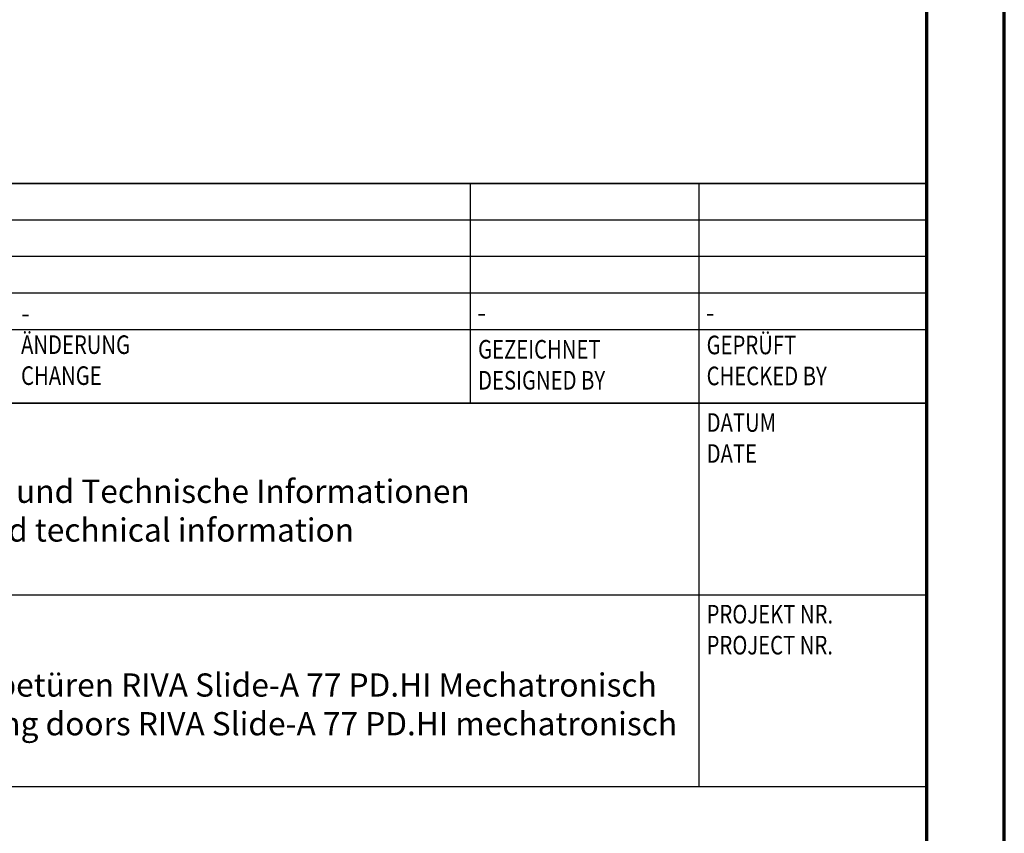
# Model space of a CAD drawing. Units: millimetres. Extents: x 2450 to 23610, y -352 to 2500.
# Drawn here: x 4976 to 5039, y 1711 to 1764 of the extents above; entities that cross this region are included whole.
import ezdxf

# ---------------------------------------------------------------- set-up
doc = ezdxf.new("R2010")
doc.units = ezdxf.units.MM
doc.linetypes.add('AUSGEZOGEN', pattern=[0])
doc.layers.add('FormatAK-Text', color=7, linetype='Continuous')
doc.layers.add('RAHMEN', color=7, linetype='AUSGEZOGEN')
doc.layers.add('nicht drucken', color=6, linetype='Continuous', plot=False)
doc.layers.add('Rahmen (ISO)', color=7, linetype='Continuous', lineweight=70)
doc.styles.add('Arial', font='arialbd.ttf')

# ---------------------------------------------------------------- blocks, each defined once
blk = doc.blocks.new('Rahmen A0 EB')
at = {"linetype": 'AUSGEZOGEN', "lineweight": 25}
for p, q in [((5034.211, 2753.479), (4945.693, 2753.479)), ((5034.211, 2751.114), (4945.693, 2751.114)), ((5034.211, 2748.748), (4945.693, 2748.748)), ((5034.211, 2746.382), (4945.693, 2746.382)), ((5034.211, 2744.017), (4945.693, 2744.017)), ((4945.693, 2739.285), (5034.211, 2739.285)), ((5034.211, 2739.285), (4945.693, 2739.285)), ((4945.693, 2739.285), (5034.211, 2739.285)), ((5019.472, 2739.285), (5019.472, 2714.524)), ((4945.693, 2726.905), (5034.211, 2726.905)), ((4945.693, 2714.524), (5034.211, 2714.524))]:
    blk.add_line(p, q, dxfattribs=at)
for p, q in [((5004.712, 2753.479), (5004.712, 2739.285)), ((5019.472, 2753.479), (5019.472, 2739.285))]:
    blk.add_line(p, q)
blk.add_lwpolyline([(4945.693, 2753.479), (5034.211, 2753.479), (5034.211, 2663.932), (4945.693, 2663.932)], close=True)
at = {"layer": 'nicht drucken'}
blk.add_lwpolyline([(3850.211, 2658.932), (5039.211, 2658.932), (5039.211, 3499.932), (3850.211, 3499.932)], close=True, dxfattribs=at)
at = {"layer": 'Rahmen (ISO)'}
blk.add_line((5039.211, 2658.932), (5039.211, 3499.932), dxfattribs=at)
blk.add_lwpolyline([(3855.211, 2663.932), (5034.211, 2663.932), (5034.211, 3494.932), (3855.211, 3494.932)], close=True, dxfattribs=at)
at = {"linetype": 'AUSGEZOGEN', "lineweight": 25, "char_height": 1.2, "width": 13, "attachment_point": 1, "style": 'Arial'}
for s, insert in [('\\W0.80;ÄNDERUNG  \\PCHANGE', (4975.703, 2743.662)), ('\\W0.80;GEPRÜFT \\PCHECKED BY', (5019.983, 2743.642)), ('\\W0.80;GEZEICHNET \\PDESIGNED BY', (5005.223, 2743.363)), ('\\W0.80;DATUM\\PDATE', (5019.983, 2738.632)), ('\\W0.80;PROJEKT NR.  PROJECT NR.', (5019.983, 2726.251))]:
    blk.add_mtext(s, dxfattribs=dict(at, insert=insert))
at = {"layer": 'FormatAK-Text', "color": 7, "linetype": 'AUSGEZOGEN', "lineweight": 25, "char_height": 1.196, "width": 13, "style": 'Arial'}
for insert, attachment_point in [((4975.703, 2745.687), 1), ((5005.45, 2745.729), 2), ((5020.21, 2745.729), 2)]:
    blk.add_mtext('-', dxfattribs=dict(at, insert=insert, attachment_point=attachment_point))
at = {"layer": 'FormatAK-Text', "color": 0, "char_height": 1.5, "attachment_point": 1, "style": 'Arial'}
for s, width, insert in [('\\fArial|b0|i0|c0|p34;Riva Elementbeispiele und Technische Informationen\\PRiva Unit examples and technical information', 69.87194, (4953.811, 2734.34)), ('\\fArial|b0|i0|c0|p34;Schiebefenster/Schiebetüren RIVA Slide-A 77 PD.HI Mechatronisch\\PSliding windows/Sliding doors RIVA Slide-A 77 PD.HI mechatronisch', 104.77194, (4953.811, 2721.825))]:
    blk.add_mtext_dynamic_manual_height_columns(s, width=width, gutter_width=15, heights=[6.361], dxfattribs=dict(at, insert=insert))

msp = doc.modelspace()

# ---------------------------------------------------------------- block references
at = {"layer": 'RAHMEN'}
msp.add_blockref('Rahmen A0 EB', (0, -1000), dxfattribs=at)

doc.saveas('drawing.dxf')
